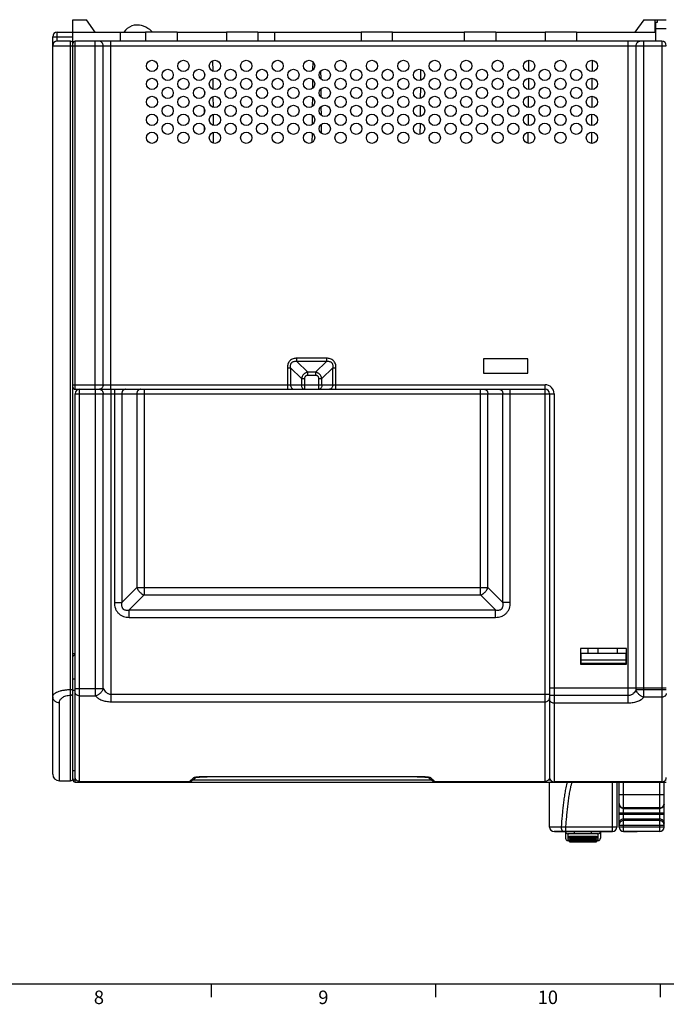
# Model space of a CAD drawing. Units: millimetres. Extents: x 0 to 1189, y 0 to 841.
# Drawn here: x 352 to 496, y 5 to 225 of the extents above; entities that cross this region are included whole.
import ezdxf

# ---------------------------------------------------------------- set-up
doc = ezdxf.new("R2010")
doc.units = ezdxf.units.MM
doc.header["$LTSCALE"] = 65.395
doc.layers.get('0').update_dxf_attribs({"linetype": 'CONTINUOUS'})
for name, color, linetype in [('08_DRAFTS', 7, 'CONTINUOUS'), ('09_ROUNDS', 7, 'CONTINUOUS'), ('10_CHAMFER', 7, 'CONTINUOUS')]:
    doc.layers.add(name, color=color, linetype=linetype)
doc.styles.add('TEXTSTYLE_2', font='helveticaneue_medium.ttf')

msp = doc.modelspace()

# ---------------------------------------------------------------- linework, layer by layer
at = {"color": 7, "linetype": 'Continuous'}
for p, q in [((363.697, 221.916), (363.697, 224.716)), ((386.897, 221.916), (379.897, 221.916)), ((404.897, 221.916), (397.897, 221.916)), ((434.897, 221.916), (427.897, 221.916)), ((457.897, 221.916), (450.897, 221.916)), ((475.897, 221.916), (468.897, 221.916)), ((359.197, 73.939), (359.197, 218.916)), ((394.826, 215.564), (394.846, 213.26)), ((417.116, 215.38), (417.099, 213.439)), ((465.218, 215.662), (465.197, 213.172)), ((479.368, 215.665), (479.347, 213.166)), ((418.896, 213.255), (418.911, 211.56)), ((441.151, 213.622), (441.129, 211.205)), ((393.042, 212.68), (393.038, 212.13)), ((394.861, 211.578), (394.881, 209.246)), ((417.081, 211.409), (417.064, 209.41)), ((465.183, 211.658), (465.162, 209.176)), ((479.334, 211.666), (479.312, 209.166)), ((393.009, 208.805), (393.002, 208.003)), ((418.93, 209.293), (418.946, 207.526)), ((441.116, 209.631), (441.095, 207.196)), ((394.895, 207.591), (394.916, 205.234)), ((417.047, 207.434), (417.029, 205.387)), ((465.149, 207.654), (465.127, 205.181)), ((479.299, 207.666), (479.277, 205.167)), ((392.974, 204.897), (392.966, 203.914)), ((418.965, 205.325), (418.981, 203.491)), ((441.081, 205.639), (441.06, 203.189)), ((394.93, 203.603), (394.951, 201.222)), ((417.012, 203.457), (416.994, 201.362)), ((465.114, 203.649), (465.092, 201.187)), ((479.264, 203.665), (479.242, 201.169)), ((392.94, 200.972), (392.93, 199.841)), ((394.965, 199.614), (394.986, 197.212)), ((419, 201.358), (419.016, 199.46)), ((441.046, 201.646), (441.025, 199.183)), ((465.079, 199.642), (465.057, 197.194)), ((479.229, 199.663), (479.207, 197.171)), ((416.977, 199.48), (416.959, 197.341)), ((443.075, 198.489), (443.076, 198.308)), ((455.147, 149.216), (455.147, 146.016)), ((465.047, 149.216), (455.147, 149.216)), ((465.047, 146.016), (465.047, 149.216)), ((455.147, 146.016), (465.047, 146.016)), ((363.697, 83.566), (364.197, 83.566)), ((486.997, 84.716), (476.797, 84.716)), ((476.797, 84.716), (476.797, 81.216)), ((476.897, 83.616), (486.897, 83.616)), ((478.497, 83.616), (478.497, 84.716)), ((480.747, 83.616), (480.747, 84.716)), ((485.047, 83.616), (485.047, 84.716)), ((486.997, 81.216), (486.997, 84.716)), ((476.797, 81.216), (486.997, 81.216)), ((486.897, 81.366), (476.897, 81.366)), ((476.897, 81.366), (476.897, 81.216)), ((486.897, 81.366), (486.897, 81.216)), ((471.047, 43.916), (471.047, 43.886)), ((483.897, 43.886), (471.047, 43.886)), ((472.011, 43.916), (472.011, 43.886)), ((472.452, 43.916), (472.452, 43.886)), ((473.157, 43.916), (473.157, 43.886)), ((473.819, 43.916), (473.819, 43.886)), ((474.701, 43.916), (474.701, 43.886)), ((475.539, 43.886), (475.539, 43.916)), ((477.258, 43.916), (477.258, 43.886)), ((478.361, 43.916), (478.361, 43.886)), ((479.816, 43.916), (479.816, 43.886)), ((480.239, 43.886), (480.239, 43.916)), ((480.477, 43.916), (480.477, 43.886)), ((481.933, 43.886), (481.933, 43.916)), ((482.374, 43.916), (482.374, 43.886)), ((482.549, 43.886), (482.549, 43.916)), ((482.594, 43.916), (482.594, 43.886)), ((482.595, 43.886), (482.595, 43.916)), ((489.394, 43.886), (486.394, 43.886)), ((489.394, 43.916), (489.394, 43.886)), ((473.937, 41.916), (474.337, 41.916)), ((474.337, 42.876), (480.337, 42.876)), ((474.337, 42.165), (480.337, 42.165)), ((474.337, 41.666), (480.337, 41.666)), ((480.337, 41.916), (480.737, 41.916)), ((10, 10), (1179, 10)), ((394.5, 10), (394.5, 7)), ((444.5, 10), (444.5, 7)), ((494.5, 10), (494.5, 7))]:
    msp.add_line(p, q, dxfattribs=at)
for points in [[(379.004, 223.403), (378.53, 223.489), (377.96, 223.518), (377.385, 223.461), (376.821, 223.316), (376.292, 223.083), (375.817, 222.773), (375.413, 222.398), (375.094, 221.98), (375.061, 221.916)], [(381.437, 221.916), (381.185, 222.174), (380.814, 222.495), (380.408, 222.787), (379.959, 223.046), (379.465, 223.262), (379.004, 223.403)]]:
    msp.add_lwpolyline(points, dxfattribs=at)
for centre in [(381.322, 214.416), (388.322, 214.416), (395.322, 214.416), (402.322, 214.416), (409.322, 214.416), (416.322, 214.416), (423.322, 214.416), (430.322, 214.416), (437.322, 214.416), (444.322, 214.416), (451.322, 214.416), (458.322, 214.416), (465.322, 214.416), (472.322, 214.416), (479.322, 214.416), (384.822, 212.416), (391.822, 212.416), (398.822, 212.416), (405.822, 212.416), (412.822, 212.416), (419.822, 212.416), (426.822, 212.416), (433.822, 212.416), (440.822, 212.416), (447.822, 212.416), (454.822, 212.416), (461.822, 212.416), (468.822, 212.416), (475.822, 212.416), (381.322, 210.416), (388.322, 210.416), (395.322, 210.416), (402.322, 210.416), (409.322, 210.416), (416.322, 210.416), (423.322, 210.416), (430.322, 210.416), (437.322, 210.416), (444.322, 210.416), (451.322, 210.416), (458.322, 210.416), (465.322, 210.416), (472.322, 210.416), (479.322, 210.416), (384.822, 208.416), (391.822, 208.416), (398.822, 208.416), (405.822, 208.416), (412.822, 208.416), (419.822, 208.416), (426.822, 208.416), (433.822, 208.416), (440.822, 208.416), (447.822, 208.416), (454.822, 208.416), (461.822, 208.416), (468.822, 208.416), (475.822, 208.416), (381.322, 206.416), (388.322, 206.416), (395.322, 206.416), (402.322, 206.416), (409.322, 206.416), (416.322, 206.416), (423.322, 206.416), (430.322, 206.416), (437.322, 206.416), (444.322, 206.416), (451.322, 206.416), (458.322, 206.416), (465.322, 206.416), (472.322, 206.416), (479.322, 206.416), (384.822, 204.416), (391.822, 204.416), (398.822, 204.416), (405.822, 204.416), (412.822, 204.416), (419.822, 204.416), (426.822, 204.416), (433.822, 204.416), (440.822, 204.416), (447.822, 204.416), (454.822, 204.416), (461.822, 204.416), (468.822, 204.416), (475.822, 204.416), (381.322, 202.416), (388.322, 202.416), (395.322, 202.416), (402.322, 202.416), (409.322, 202.416), (416.322, 202.416), (423.322, 202.416), (430.322, 202.416), (437.322, 202.416), (444.322, 202.416), (451.322, 202.416), (458.322, 202.416), (465.322, 202.416), (472.322, 202.416), (479.322, 202.416), (381.322, 198.416), (384.822, 200.416), (388.322, 198.416), (391.822, 200.416), (395.322, 198.416), (398.822, 200.416), (402.322, 198.416), (405.822, 200.416), (409.322, 198.416), (412.822, 200.416), (416.322, 198.416), (419.822, 200.416), (423.322, 198.416), (426.822, 200.416), (430.322, 198.416), (433.822, 200.416), (437.322, 198.416), (440.822, 200.416), (444.322, 198.416), (447.822, 200.416), (451.322, 198.416), (454.822, 200.416), (458.322, 198.416), (461.822, 200.416), (465.322, 198.416), (468.822, 200.416), (472.322, 198.416), (475.822, 200.416), (479.322, 198.416)]:
    msp.add_circle(centre, 1.25, dxfattribs=at)
msp.add_arc((363.197, 219.416), 0.5, 0, 90, dxfattribs=at)
at = {"layer": '08_DRAFTS', "color": 7, "linetype": 'Continuous'}
for p, q in [((363.697, 221.916), (379.897, 221.916)), ((374.22, 221.916), (374.238, 219.916)), ((379.897, 221.916), (379.897, 219.916)), ((386.897, 221.916), (386.897, 219.916)), ((386.897, 221.916), (397.897, 221.916)), ((397.897, 221.916), (397.897, 219.916)), ((404.897, 221.916), (404.897, 219.916)), ((404.897, 221.916), (427.897, 221.916)), ((408.62, 221.916), (408.638, 219.916)), ((427.897, 221.916), (427.897, 219.916)), ((434.897, 219.916), (434.897, 221.916)), ((434.897, 221.916), (450.897, 221.916)), ((450.897, 221.916), (450.897, 219.916)), ((457.897, 221.916), (457.897, 219.916)), ((457.897, 221.916), (468.897, 221.916)), ((468.897, 221.916), (468.897, 219.916)), ((475.897, 221.916), (475.897, 219.916)), ((475.897, 221.916), (493.573, 221.916)), ((476.897, 83.566), (476.797, 83.566)), ((486.997, 83.566), (486.897, 83.566))]:
    msp.add_line(p, q, dxfattribs=at)
at = {"layer": '09_ROUNDS', "color": 7, "linetype": 'Continuous'}
for p, q in [((360.197, 219.916), (360.197, 221.916)), ((360.197, 221.916), (363.697, 221.916)), ((363.697, 55.72), (363.697, 221.916)), ((359.197, 218.916), (359.197, 220.916)), ((359.197, 220.916), (363.697, 220.916)), ((363.197, 219.916), (360.197, 219.916)), ((363.197, 55.216), (363.197, 219.916)), ((364.197, 142.416), (364.197, 219.916)), ((494.897, 219.916), (364.197, 219.916)), ((368.697, 142.416), (368.697, 219.916)), ((372.161, 142.416), (372.161, 219.916)), ((487.433, 72.521), (487.433, 219.916)), ((490.897, 73.821), (490.897, 219.916)), ((494.897, 219.916), (494.897, 55.009)), ((359.197, 218.916), (495.897, 218.916)), ((370.429, 143.416), (370.429, 218.916)), ((489.165, 75.495), (489.165, 218.916)), ((413.604, 148.623), (413.604, 149.33)), ((420.19, 149.33), (413.604, 149.33)), ((420.19, 149.33), (420.19, 148.623)), ((411.482, 147.209), (411.482, 142.416)), ((411.482, 147.209), (412.19, 147.209)), ((412.19, 147.209), (412.19, 143.416)), ((412.19, 147.209), (414.604, 144.795)), ((413.604, 148.623), (416.018, 146.209)), ((420.19, 148.623), (413.604, 148.623)), ((420.19, 148.623), (417.775, 146.209)), ((421.604, 147.209), (419.19, 144.795)), ((421.604, 143.416), (421.604, 147.209)), ((421.604, 147.209), (422.311, 147.209)), ((422.311, 142.416), (422.311, 147.209)), ((414.604, 144.795), (414.604, 143.416)), ((414.604, 144.795), (415.311, 144.795)), ((415.311, 144.795), (415.311, 142.416)), ((416.018, 145.502), (416.018, 146.209)), ((417.775, 146.209), (416.018, 146.209)), ((417.775, 145.502), (416.018, 145.502)), ((417.775, 146.209), (417.775, 145.502)), ((418.482, 142.416), (418.482, 144.795)), ((418.482, 144.795), (419.19, 144.795)), ((419.19, 143.416), (419.19, 144.795)), ((363.697, 143.416), (468.897, 143.416)), ((468.897, 55.089), (468.897, 143.416)), ((364.197, 142.416), (468.897, 142.416)), ((364.197, 54.916), (364.197, 141.416)), ((364.197, 141.416), (470.897, 141.416)), ((365.197, 55.089), (365.197, 142.416)), ((368.733, 74.132), (368.733, 142.416)), ((370.465, 75.802), (370.465, 141.416)), ((372.197, 72.822), (372.197, 142.416)), ((372.953, 142.416), (372.953, 94.899)), ((374.592, 141.416), (374.592, 94.899)), ((377.949, 141.416), (377.949, 98.256)), ((379.587, 142.416), (379.587, 96.618)), ((454.506, 96.618), (454.506, 142.416)), ((456.145, 98.256), (456.145, 141.416)), ((459.502, 94.899), (459.502, 141.416)), ((461.14, 94.899), (461.14, 142.416)), ((469.897, 141.416), (469.897, 56.009)), ((470.897, 141.416), (470.897, 55.009)), ((377.949, 98.256), (374.592, 94.899)), ((379.587, 96.618), (376.23, 93.261)), ((377.949, 98.256), (456.145, 98.256)), ((379.587, 96.618), (454.506, 96.618)), ((454.506, 96.618), (457.863, 93.261)), ((456.145, 98.256), (459.502, 94.899)), ((372.953, 94.899), (374.592, 94.899)), ((461.14, 94.899), (459.502, 94.899)), ((376.23, 91.623), (376.23, 93.261)), ((376.23, 93.261), (457.863, 93.261)), ((457.863, 91.623), (457.863, 93.261)), ((376.23, 91.623), (457.863, 91.623)), ((364.197, 77.862), (363.697, 77.862)), ((363.197, 75.539), (363.697, 75.539)), ((364.197, 75.334), (363.697, 75.334)), ((364.197, 75.802), (370.465, 75.802)), ((469.897, 75.916), (495.897, 75.916)), ((495.897, 75.495), (489.165, 75.495)), ((359.197, 56.716), (359.197, 73.939)), ((360.697, 55.216), (360.697, 72.665)), ((365.197, 74.132), (368.733, 74.132)), ((372.197, 74.515), (469.897, 74.515)), ((372.197, 72.822), (468.897, 72.822)), ((487.433, 74.218), (469.897, 74.218)), ((487.433, 72.521), (470.897, 72.521)), ((494.897, 73.821), (490.897, 73.821)), ((360.697, 55.216), (363.197, 55.216)), ((363.697, 55.716), (363.697, 55.417)), ((363.697, 55.417), (364.446, 55.417)), ((364.197, 54.917), (495.897, 54.917)), ((364.197, 54.916), (495.897, 54.916)), ((365.197, 55.089), (365.178, 55.089)), ((365.178, 55.089), (389.71, 55.089)), ((389.706, 55.093), (389.701, 55.089)), ((389.705, 55.092), (389.701, 55.089)), ((389.701, 55.089), (389.71, 55.089)), ((390.457, 55.417), (443.536, 55.417)), ((393.632, 56.121), (393.632, 56.131)), ((440.361, 56.131), (393.632, 56.131)), ((440.361, 56.121), (393.632, 56.121)), ((440.361, 56.121), (440.361, 56.131)), ((443.624, 55.343), (443.713, 55.273)), ((444.283, 55.089), (444.292, 55.089)), ((444.283, 55.089), (468.915, 55.089)), ((444.292, 55.089), (444.287, 55.093)), ((444.292, 55.089), (444.288, 55.092)), ((468.915, 55.089), (468.897, 55.089)), ((469.648, 55.417), (470.092, 55.417)), ((469.897, 44.916), (469.897, 54.916)), ((494.914, 55.009), (470.897, 55.009)), ((483.897, 43.886), (483.897, 54.916)), ((484.897, 54.916), (484.897, 44.916)), ((485.394, 44.916), (485.394, 54.916)), ((486.394, 43.886), (486.394, 54.916)), ((494.394, 54.916), (494.394, 43.916)), ((494.897, 55.009), (494.914, 55.009)), ((495.394, 44.916), (495.394, 54.916)), ((495.709, 55.417), (495.897, 55.417)), ((485.394, 52.139), (495.394, 52.139)), ((494.394, 49.184), (486.394, 49.184)), ((486.394, 49.062), (494.394, 49.062)), ((485.394, 48.077), (495.394, 48.077)), ((485.394, 47.755), (495.394, 47.755)), ((486.394, 46.77), (494.394, 46.77)), ((494.394, 46.357), (486.394, 46.357)), ((472.534, 44.916), (469.897, 44.916)), ((483.897, 43.916), (470.897, 43.916)), ((473.437, 43.886), (473.437, 42.416)), ((483.897, 44.881), (473.505, 44.881)), ((473.505, 43.916), (473.505, 44.881)), ((475.437, 43.416), (475.437, 43.886)), ((479.237, 43.416), (479.237, 43.886)), ((481.237, 43.886), (481.237, 42.416)), ((485.394, 45.372), (495.394, 45.372)), ((495.394, 44.916), (485.394, 44.916)), ((494.394, 43.916), (486.394, 43.916)), ((480.737, 43.416), (473.937, 43.416)), ((473.937, 43.416), (473.937, 41.916)), ((474.337, 42.389), (474.337, 42.876)), ((480.337, 42.604), (474.337, 42.604)), ((480.337, 42.524), (474.337, 42.524)), ((480.337, 42.406), (474.337, 42.406)), ((480.337, 42.389), (474.337, 42.389)), ((474.337, 41.666), (474.337, 42.165)), ((480.337, 41.972), (474.337, 41.972)), ((480.337, 41.877), (474.337, 41.877)), ((480.337, 41.827), (474.337, 41.827)), ((480.337, 41.823), (474.337, 41.823)), ((480.337, 41.767), (474.337, 41.767)), ((480.337, 41.667), (474.337, 41.667)), ((480.337, 42.876), (480.337, 42.389)), ((480.337, 42.165), (480.337, 41.666)), ((480.737, 41.916), (480.737, 43.416))]:
    msp.add_line(p, q, dxfattribs=at)
for points in [[(389.71, 55.089), (389.779, 55.091), (389.881, 55.104), (389.981, 55.127), (390.077, 55.16), (390.168, 55.203), (390.254, 55.255), (390.28, 55.274)], [(390.28, 55.273), (390.369, 55.343), (390.456, 55.416), (390.557, 55.506), (390.682, 55.62), (390.835, 55.762), (391.02, 55.936), (391.068, 55.981)], [(390.939, 55.956), (390.939, 55.956), (390.94, 55.956), (390.947, 55.958), (390.96, 55.961), (390.979, 55.965), (391.003, 55.97), (391.032, 55.975), (391.065, 55.981), (391.104, 55.987), (391.147, 55.993), (391.194, 56), (391.246, 56.006), (391.302, 56.013), (391.361, 56.02), (391.425, 56.027), (391.492, 56.033), (391.562, 56.04), (391.637, 56.046), (391.716, 56.053), (391.801, 56.059), (391.89, 56.066), (391.985, 56.072), (392.085, 56.078), (392.191, 56.084), (392.303, 56.09), (392.419, 56.095), (392.54, 56.1), (392.667, 56.105), (392.797, 56.109), (392.931, 56.113), (393.07, 56.116), (393.211, 56.118), (393.356, 56.12), (393.503, 56.121), (393.632, 56.121)], [(440.361, 56.121), (440.496, 56.121), (440.646, 56.12), (440.794, 56.118), (440.939, 56.115), (441.08, 56.112), (441.217, 56.108), (441.35, 56.104), (441.478, 56.099), (441.602, 56.094), (441.72, 56.088), (441.833, 56.083), (441.939, 56.076), (442.041, 56.07), (442.136, 56.063), (442.225, 56.057), (442.309, 56.05), (442.389, 56.044), (442.463, 56.037), (442.534, 56.03), (442.601, 56.023), (442.664, 56.016), (442.723, 56.009), (442.778, 56.002), (442.828, 55.996), (442.874, 55.989), (442.915, 55.983), (442.951, 55.977), (442.983, 55.971), (443.008, 55.966), (443.029, 55.962), (443.044, 55.959), (443.052, 55.956), (443.054, 55.956)], [(442.925, 55.981), (442.973, 55.936), (443.158, 55.762), (443.311, 55.62), (443.436, 55.506), (443.538, 55.416), (443.624, 55.343)], [(443.706, 55.279), (443.739, 55.255), (443.825, 55.204), (443.916, 55.161), (444.011, 55.127), (444.111, 55.104), (444.213, 55.091), (444.283, 55.089)]]:
    msp.add_lwpolyline(points, dxfattribs=at)
for centre, radius, start, end in [((360.197, 220.916), 1, 90, 180), ((360.197, 218.916), 1, 90, 180), ((363.197, 219.416), 0.5, 0, 90), ((364.197, 219.416), 0.5, 90, 180), ((494.897, 218.916), 1, 0, 90), ((364.197, 142.916), 0.5, 180, 270), ((468.897, 141.416), 2, 0, 90), ((365.197, 141.416), 1, 90, 180), ((369.563, 143.166), 0.75, 270.00082, 272.73899), ((468.897, 141.416), 1, 0, 90), ((360.697, 56.716), 1.5, 180, 270), ((363.197, 55.716), 0.5, 270, 360), ((364.197, 55.417), 0.5, 180.00027, 270.00027), ((364.197, 55.416), 0.5, 180, 270), ((389.711, 56.061), 0.972, 269.4397, 269.97532), ((389.711, 56.062), 0.973, 269.97593, 274.73485), ((389.711, 56.06), 0.971, 274.73636, 277.90579), ((389.711, 56.059), 0.971, 277.90652, 286.45008), ((389.711, 56.06), 0.971, 286.45133, 290.58696), ((389.711, 56.06), 0.971, 290.58735, 292.25163), ((389.71, 56.062), 0.973, 292.2542, 297.98608), ((389.71, 56.062), 0.974, 297.98737, 299.84072), ((389.709, 56.064), 0.975, 299.84167, 303.87921), ((389.708, 56.064), 0.976, 303.87941, 304.58924), ((389.708, 56.065), 0.977, 304.58932, 305.87533), ((390.565, 56.858), 0.984, 269.13176, 291.98845), ((390.567, 56.851), 0.976, 292.01702, 294.4614), ((443.426, 56.851), 0.976, 245.53882, 247.98298), ((443.429, 56.858), 0.984, 248.01154, 270.86824), ((444.285, 56.065), 0.977, 234.12595, 235.97734), ((444.285, 56.064), 0.975, 235.97807, 241.71331), ((444.283, 56.062), 0.973, 241.71646, 243.73515), ((444.283, 56.061), 0.973, 243.73531, 247.49792), ((444.283, 56.06), 0.972, 247.49896, 249.94179), ((444.283, 56.06), 0.971, 249.94211, 259.16548), ((444.282, 56.059), 0.971, 259.1661, 265.12487), ((444.283, 56.062), 0.973, 265.12648, 270.02582), ((444.283, 56.061), 0.972, 270.02647, 270.55994), ((468.9, 56.074), 0.996, 355.74457, 356.2311), ((470.897, 56.009), 1, 180.00474, 270.00459), ((486.361, 50.047), 0.968, 180.0014, 180.20451), ((470.897, 44.916), 1, 180, 270), ((469.583, -50.692), 95.654, 87.65021, 88.23207), ((473.937, 43.916), 0.5, 183.44946, 270), ((480.737, 43.916), 0.5, 270, 356.55054), ((483.897, 44.916), 1, 270, 360), ((486.394, 44.916), 1, 180, 270), ((494.394, 44.916), 1, 270, 360), ((473.937, 42.416), 0.5, 180, 270), ((480.737, 42.416), 0.5, 270, 360)]:
    msp.add_arc(centre, radius, start, end, dxfattribs=at)
for points, knots in [([(370.429, 218.916), (370.429, 219.046), (370.386, 219.302), (370.227, 219.582), (370.049, 219.751), (369.898, 219.845), (369.734, 219.903), (369.619, 219.916), (369.563, 219.916)], [0, 0, 0, 0, 0.2655958, 0.5219612, 0.6456214, 0.7659616, 0.8836978, 1, 1, 1, 1]), ([(489.165, 218.916), (489.165, 219.046), (489.208, 219.302), (489.367, 219.582), (489.544, 219.751), (489.695, 219.845), (489.859, 219.903), (489.974, 219.916), (490.031, 219.916)], [0, 0, 0, 0, 0.2655958, 0.5219612, 0.6456214, 0.7659616, 0.8836978, 1, 1, 1, 1]), ([(413.604, 149.33), (413.462, 149.33), (413.179, 149.312), (412.764, 149.215), (412.376, 149.037), (412.038, 148.774), (411.776, 148.437), (411.598, 148.048), (411.501, 147.634), (411.482, 147.35), (411.482, 147.209)], [0, 0, 0, 0, 0.12509, 0.2501258, 0.3750913, 0.5, 0.6249086, 0.7498741, 0.87491, 1, 1, 1, 1]), ([(422.311, 147.209), (422.311, 147.35), (422.292, 147.634), (422.195, 148.048), (422.018, 148.437), (421.755, 148.774), (421.417, 149.037), (421.029, 149.215), (420.614, 149.312), (420.331, 149.33), (420.19, 149.33)], [0, 0, 0, 0, 0.12509, 0.2501258, 0.3750913, 0.5, 0.6249086, 0.7498741, 0.87491, 1, 1, 1, 1]), ([(412.19, 147.209), (412.175, 147.309), (412.158, 147.512), (412.18, 147.816), (412.255, 148.062), (412.357, 148.239), (412.456, 148.357), (412.574, 148.456), (412.751, 148.558), (412.997, 148.633), (413.301, 148.655), (413.504, 148.638), (413.604, 148.623)], [0, 0, 0, 0, 0.1245816, 0.2493859, 0.3744098, 0.4371822, 0.5, 0.5628178, 0.6255902, 0.7506141, 0.8754184, 1, 1, 1, 1]), ([(420.19, 148.623), (420.29, 148.638), (420.492, 148.655), (420.797, 148.633), (421.043, 148.558), (421.219, 148.456), (421.337, 148.357), (421.436, 148.239), (421.538, 148.062), (421.613, 147.816), (421.635, 147.512), (421.618, 147.309), (421.604, 147.209)], [0, 0, 0, 0, 0.1245816, 0.2493859, 0.3744098, 0.4371822, 0.5, 0.5628178, 0.6255902, 0.7506141, 0.8754184, 1, 1, 1, 1]), ([(416.018, 146.209), (415.846, 146.175), (415.507, 146.058), (415.072, 145.74), (414.755, 145.306), (414.638, 144.967), (414.604, 144.795)], [0, 0, 0, 0, 0.2488243, 0.5, 0.7511757, 1, 1, 1, 1]), ([(416.018, 145.502), (415.924, 145.502), (415.781, 145.483), (415.609, 145.404), (415.496, 145.317), (415.409, 145.204), (415.33, 145.032), (415.311, 144.889), (415.311, 144.795)], [0, 0, 0, 0, 0.2496991, 0.3748774, 0.5, 0.6251226, 0.7503009, 1, 1, 1, 1]), ([(419.19, 144.795), (419.155, 144.967), (419.038, 145.306), (418.721, 145.74), (418.286, 146.058), (417.947, 146.175), (417.775, 146.209)], [0, 0, 0, 0, 0.2488243, 0.5, 0.7511757, 1, 1, 1, 1]), ([(418.482, 144.795), (418.482, 144.889), (418.463, 145.032), (418.385, 145.204), (418.297, 145.317), (418.185, 145.404), (418.012, 145.483), (417.869, 145.502), (417.775, 145.502)], [0, 0, 0, 0, 0.2496991, 0.3748774, 0.5, 0.6251226, 0.7503009, 1, 1, 1, 1]), ([(370.429, 143.416), (370.429, 143.29), (370.388, 143.04), (370.237, 142.765), (370.067, 142.596), (369.923, 142.5), (369.765, 142.437), (369.654, 142.42), (369.599, 142.417)], [0, 0, 0, 0, 0.2651692, 0.5215532, 0.6453685, 0.765904, 0.8837655, 1, 1, 1, 1]), ([(412.19, 143.416), (412.19, 143.287), (412.223, 143.038), (412.35, 142.756), (412.497, 142.583), (412.62, 142.489), (412.755, 142.43), (412.85, 142.416), (412.897, 142.416)], [0, 0, 0, 0, 0.2870489, 0.5535683, 0.675502, 0.7893311, 0.8965442, 1, 1, 1, 1]), ([(414.604, 143.416), (414.604, 143.287), (414.637, 143.038), (414.765, 142.756), (414.911, 142.583), (415.035, 142.489), (415.169, 142.43), (415.264, 142.416), (415.311, 142.416)], [0, 0, 0, 0, 0.2870489, 0.5535683, 0.675502, 0.7893311, 0.8965442, 1, 1, 1, 1]), ([(419.19, 143.416), (419.19, 143.287), (419.156, 143.038), (419.029, 142.756), (418.882, 142.583), (418.759, 142.489), (418.624, 142.43), (418.529, 142.416), (418.482, 142.416)], [0, 0, 0, 0, 0.2870489, 0.5535683, 0.675502, 0.7893311, 0.8965442, 1, 1, 1, 1]), ([(421.604, 143.416), (421.604, 143.287), (421.57, 143.038), (421.443, 142.756), (421.296, 142.583), (421.173, 142.489), (421.038, 142.43), (420.943, 142.416), (420.897, 142.416)], [0, 0, 0, 0, 0.2870489, 0.5535683, 0.675502, 0.7893311, 0.8965442, 1, 1, 1, 1]), ([(369.599, 142.416), (369.655, 142.416), (369.77, 142.403), (369.934, 142.345), (370.085, 142.251), (370.262, 142.082), (370.422, 141.802), (370.465, 141.546), (370.465, 141.416)], [0, 0, 0, 0, 0.1163024, 0.2340384, 0.3543786, 0.4780388, 0.7344042, 1, 1, 1, 1]), ([(375.411, 142.416), (375.357, 142.416), (375.248, 142.403), (375.093, 142.345), (374.95, 142.251), (374.826, 142.125), (374.724, 141.972), (374.622, 141.74), (374.592, 141.545), (374.592, 141.416)], [0, 0, 0, 0, 0.1126617, 0.2273572, 0.3457191, 0.4687065, 0.5965122, 0.7286132, 1, 1, 1, 1]), ([(378.768, 142.416), (378.714, 142.416), (378.605, 142.403), (378.45, 142.345), (378.307, 142.251), (378.183, 142.125), (378.081, 141.972), (377.98, 141.74), (377.949, 141.545), (377.949, 141.416)], [0, 0, 0, 0, 0.1126617, 0.2273572, 0.3457191, 0.4687065, 0.5965122, 0.7286132, 1, 1, 1, 1]), ([(455.325, 142.416), (455.379, 142.416), (455.488, 142.403), (455.643, 142.345), (455.786, 142.251), (455.911, 142.125), (456.012, 141.972), (456.114, 141.74), (456.145, 141.545), (456.145, 141.416)], [0, 0, 0, 0, 0.1126617, 0.2273572, 0.3457191, 0.4687065, 0.5965122, 0.7286132, 1, 1, 1, 1]), ([(458.682, 142.416), (458.736, 142.416), (458.845, 142.403), (459, 142.345), (459.143, 142.251), (459.268, 142.125), (459.369, 141.972), (459.471, 141.74), (459.502, 141.545), (459.502, 141.416)], [0, 0, 0, 0, 0.1126617, 0.2273572, 0.3457191, 0.4687065, 0.5965122, 0.7286132, 1, 1, 1, 1]), ([(377.949, 98.256), (378.01, 98.072), (378.186, 97.709), (378.567, 97.236), (379.039, 96.855), (379.402, 96.679), (379.587, 96.618)], [0, 0, 0, 0, 0.2442292, 0.5, 0.7557708, 1, 1, 1, 1]), ([(454.506, 96.618), (454.691, 96.679), (455.054, 96.855), (455.527, 97.236), (455.908, 97.709), (456.084, 98.072), (456.145, 98.256)], [0, 0, 0, 0, 0.2442292, 0.5, 0.7557708, 1, 1, 1, 1]), ([(372.953, 94.899), (372.953, 94.682), (372.986, 94.247), (373.147, 93.613), (373.431, 93.022), (373.838, 92.508), (374.352, 92.1), (374.943, 91.816), (375.578, 91.655), (376.013, 91.623), (376.23, 91.623)], [0, 0, 0, 0, 0.1250681, 0.2500907, 0.3750615, 0.4999949, 0.6249293, 0.7499029, 0.8749289, 1, 1, 1, 1]), ([(374.592, 94.899), (374.568, 94.783), (374.536, 94.545), (374.544, 94.182), (374.621, 93.885), (374.739, 93.67), (374.857, 93.526), (375, 93.408), (375.215, 93.29), (375.513, 93.213), (375.875, 93.205), (376.113, 93.238), (376.23, 93.261)], [0, 0, 0, 0, 0.1232256, 0.2474226, 0.3728878, 0.4363283, 0.4999925, 0.5636576, 0.6270999, 0.7525705, 0.8767715, 1, 1, 1, 1]), ([(457.863, 93.261), (457.98, 93.238), (458.218, 93.205), (458.58, 93.213), (458.878, 93.29), (459.093, 93.408), (459.237, 93.526), (459.355, 93.669), (459.472, 93.885), (459.549, 94.182), (459.558, 94.545), (459.525, 94.783), (459.502, 94.899)], [0, 0, 0, 0, 0.1232256, 0.2474226, 0.3728878, 0.4363283, 0.4999925, 0.5636576, 0.6270999, 0.7525705, 0.8767715, 1, 1, 1, 1]), ([(457.863, 91.623), (458.08, 91.623), (458.515, 91.655), (459.15, 91.816), (459.741, 92.1), (460.255, 92.508), (460.663, 93.022), (460.947, 93.613), (461.107, 94.247), (461.14, 94.682), (461.14, 94.899)], [0, 0, 0, 0, 0.1250681, 0.2500907, 0.3750615, 0.4999949, 0.6249293, 0.7499029, 0.8749289, 1, 1, 1, 1]), ([(359.197, 73.939), (359.197, 73.988), (359.21, 74.091), (359.266, 74.241), (359.358, 74.388), (359.485, 74.531), (359.646, 74.67), (359.918, 74.856), (360.342, 75.064), (360.941, 75.266), (361.635, 75.421), (362.397, 75.517), (362.927, 75.539), (363.197, 75.539)], [0, 0, 0, 0, 0.0324569, 0.066658, 0.1039341, 0.145261, 0.191284, 0.2423817, 0.3602303, 0.4984476, 0.6544235, 0.8236518, 1, 1, 1, 1]), ([(363.197, 74.287), (363.261, 74.287), (363.389, 74.307), (363.554, 74.397), (363.651, 74.515), (363.69, 74.622), (363.697, 74.677), (363.697, 74.704)], [0, 0, 0, 0, 0.2699342, 0.5284443, 0.7698773, 0.8858519, 1, 1, 1, 1]), ([(365.197, 74.132), (365.067, 74.132), (364.812, 74.173), (364.532, 74.326), (364.362, 74.498), (364.268, 74.643), (364.21, 74.802), (364.197, 74.912), (364.197, 74.967)], [0, 0, 0, 0, 0.2695756, 0.527746, 0.6510448, 0.770169, 0.8859964, 1, 1, 1, 1]), ([(370.465, 75.802), (370.409, 75.608), (370.234, 75.227), (369.834, 74.736), (369.324, 74.351), (368.932, 74.185), (368.733, 74.132)], [0, 0, 0, 0, 0.2415049, 0.4958314, 0.7524035, 1, 1, 1, 1]), ([(370.465, 75.802), (370.535, 75.641), (370.709, 75.326), (371.015, 74.984), (371.321, 74.76), (371.588, 74.624), (371.883, 74.535), (372.092, 74.515), (372.197, 74.515)], [0, 0, 0, 0, 0.2305525, 0.470575, 0.5964267, 0.7269364, 0.8619845, 1, 1, 1, 1]), ([(489.165, 75.495), (489.094, 75.335), (488.919, 75.022), (488.612, 74.682), (488.306, 74.461), (488.04, 74.326), (487.745, 74.238), (487.537, 74.218), (487.433, 74.218)], [0, 0, 0, 0, 0.2303002, 0.4702649, 0.5961606, 0.7267466, 0.8618845, 1, 1, 1, 1]), ([(490.897, 73.821), (490.697, 73.874), (490.304, 74.04), (489.795, 74.426), (489.394, 74.918), (489.22, 75.301), (489.165, 75.495)], [0, 0, 0, 0, 0.2474141, 0.503901, 0.7582859, 1, 1, 1, 1]), ([(495.897, 74.658), (495.897, 74.603), (495.883, 74.492), (495.825, 74.333), (495.732, 74.187), (495.562, 74.015), (495.281, 73.862), (495.026, 73.821), (494.897, 73.821)], [0, 0, 0, 0, 0.1141581, 0.2301111, 0.3493155, 0.4726376, 0.7306874, 1, 1, 1, 1]), ([(359.197, 73.939), (359.197, 73.855), (359.216, 73.687), (359.303, 73.445), (359.444, 73.223), (359.632, 73.029), (359.861, 72.871), (360.21, 72.713), (360.503, 72.665), (360.697, 72.665)], [0, 0, 0, 0, 0.1149303, 0.2315034, 0.351052, 0.4743804, 0.6016735, 0.7325229, 1, 1, 1, 1]), ([(360.697, 72.665), (360.697, 72.761), (360.726, 72.961), (360.855, 73.248), (361.066, 73.52), (361.358, 73.769), (361.728, 73.984), (362.336, 74.216), (362.848, 74.287), (363.197, 74.287)], [0, 0, 0, 0, 0.0886478, 0.1828649, 0.286684, 0.4030436, 0.5336801, 0.6787624, 1, 1, 1, 1]), ([(368.733, 74.132), (368.903, 73.934), (369.215, 73.666), (369.698, 73.379), (370.125, 73.185), (370.597, 73.028), (371.287, 72.869), (371.83, 72.822), (372.197, 72.822)], [0, 0, 0, 0, 0.205347, 0.3198314, 0.4426121, 0.5734128, 0.7112442, 1, 1, 1, 1]), ([(468.897, 72.822), (469.026, 72.822), (469.282, 72.863), (469.562, 73.019), (469.732, 73.193), (469.826, 73.34), (469.884, 73.501), (469.897, 73.613), (469.897, 73.668)], [0, 0, 0, 0, 0.2681053, 0.5256047, 0.6490349, 0.7686081, 0.8851429, 1, 1, 1, 1]), ([(470.897, 72.521), (470.767, 72.521), (470.512, 72.563), (470.231, 72.719), (470.062, 72.893), (469.968, 73.041), (469.91, 73.202), (469.897, 73.314), (469.897, 73.37)], [0, 0, 0, 0, 0.2678563, 0.5252422, 0.648695, 0.7683442, 0.8849973, 1, 1, 1, 1]), ([(490.897, 73.821), (490.532, 73.401), (489.881, 73.006), (489.032, 72.725), (488.341, 72.568), (487.799, 72.521), (487.433, 72.521)], [0, 0, 0, 0, 0.4403989, 0.5717108, 0.710088, 1, 1, 1, 1]), ([(363.697, 57.542), (363.697, 57.542), (363.698, 57.542), (363.699, 57.543), (363.703, 57.543), (363.707, 57.543), (363.712, 57.543), (363.721, 57.543), (363.736, 57.543), (363.757, 57.544), (363.782, 57.544), (363.811, 57.544), (363.857, 57.544), (363.922, 57.545), (364.008, 57.545), (364.1, 57.545), (364.164, 57.546), (364.197, 57.546)], [0, 0, 0, 0, 0.0012251, 0.0048428, 0.0108557, 0.0192499, 0.0300065, 0.043099, 0.0761618, 0.1181207, 0.1685719, 0.2270295, 0.2929305, 0.4444598, 0.6173375, 0.8049203, 1, 1, 1, 1]), ([(365.178, 55.089), (365.067, 55.089), (364.836, 55.128), (364.576, 55.278), (364.401, 55.46), (364.29, 55.636), (364.214, 55.845), (364.197, 55.997), (364.197, 56.074)], [0, 0, 0, 0, 0.2167851, 0.4461207, 0.5709429, 0.7049213, 0.8488172, 1, 1, 1, 1]), ([(390.55, 55.874), (390.446, 55.774), (390.26, 55.597), (390.015, 55.367), (389.853, 55.218), (389.757, 55.134), (389.721, 55.104), (389.705, 55.092)], [0, 0, 0, 0, 0.3758366, 0.6682799, 0.8765025, 0.9488561, 1, 1, 1, 1]), ([(390.934, 55.98), (390.888, 55.973), (390.803, 55.958), (390.691, 55.933), (390.615, 55.911), (390.571, 55.89), (390.556, 55.88), (390.55, 55.874)], [0, 0, 0, 0, 0.3510496, 0.6413914, 0.8601409, 0.940021, 1, 1, 1, 1]), ([(393.632, 56.131), (393.381, 56.131), (392.888, 56.124), (392.173, 56.097), (391.611, 56.059), (391.204, 56.018), (391.02, 55.994), (390.934, 55.98)], [0, 0, 0, 0, 0.2783527, 0.5468654, 0.7937503, 0.9036461, 1, 1, 1, 1]), ([(443.059, 55.98), (442.973, 55.994), (442.788, 56.018), (442.382, 56.059), (441.82, 56.097), (441.105, 56.124), (440.612, 56.131), (440.361, 56.131)], [0, 0, 0, 0, 0.0963803, 0.2062892, 0.4531761, 0.7216711, 1, 1, 1, 1]), ([(443.443, 55.874), (443.438, 55.88), (443.422, 55.89), (443.378, 55.911), (443.302, 55.933), (443.19, 55.958), (443.105, 55.973), (443.059, 55.98)], [0, 0, 0, 0, 0.0599589, 0.1398271, 0.3585776, 0.6489365, 1, 1, 1, 1]), ([(444.288, 55.092), (444.273, 55.104), (444.236, 55.134), (444.14, 55.218), (443.978, 55.367), (443.733, 55.597), (443.548, 55.774), (443.443, 55.874)], [0, 0, 0, 0, 0.0511631, 0.1235303, 0.3317635, 0.6241958, 1, 1, 1, 1]), ([(469.894, 56), (469.888, 55.927), (469.862, 55.784), (469.779, 55.591), (469.666, 55.429), (469.494, 55.263), (469.243, 55.125), (469.022, 55.089), (468.915, 55.089)], [0, 0, 0, 0, 0.1509396, 0.2936377, 0.4266687, 0.5511554, 0.7813839, 1, 1, 1, 1]), ([(472.534, 44.916), (472.602, 45.753), (472.712, 47.007), (472.878, 48.679), (473.015, 49.932), (473.17, 51.184), (473.318, 52.225), (473.456, 53.057), (473.573, 53.68), (473.686, 54.198), (473.792, 54.61), (473.853, 54.814), (473.887, 54.916)], [0, 0, 0, 0, 0.2492197, 0.3738859, 0.4986113, 0.6234285, 0.7484035, 0.8109955, 0.8737073, 0.936628, 0.9682299, 1, 1, 1, 1]), ([(473.505, 44.881), (473.54, 45.304), (473.614, 46.151), (473.733, 47.419), (473.863, 48.686), (474.006, 49.95), (474.14, 51.002), (474.26, 51.841), (474.358, 52.467), (474.466, 53.092), (474.569, 53.608), (474.661, 54.019), (474.738, 54.323), (474.824, 54.623), (474.892, 54.82), (474.93, 54.916)], [0, 0, 0, 0, 0.125503, 0.2509711, 0.3763911, 0.5017413, 0.6269825, 0.689541, 0.7520359, 0.814437, 0.8766878, 0.9077275, 0.9386669, 0.969462, 1, 1, 1, 1]), ([(494.914, 55.009), (495.025, 55.009), (495.256, 55.048), (495.515, 55.197), (495.69, 55.378), (495.802, 55.554), (495.878, 55.762), (495.896, 55.914), (495.897, 55.991)], [0, 0, 0, 0, 0.2168371, 0.4462247, 0.5710422, 0.7049858, 0.8488312, 1, 1, 1, 1]), ([(485.394, 50.169), (485.394, 50.105), (485.407, 49.976), (485.464, 49.79), (485.557, 49.618), (485.724, 49.418), (486.002, 49.235), (486.264, 49.184), (486.394, 49.184)], [0, 0, 0, 0, 0.1243548, 0.2488538, 0.3736189, 0.4987307, 0.7488514, 1, 1, 1, 1]), ([(486.394, 49.062), (486.264, 49.062), (486.002, 49.112), (485.725, 49.295), (485.558, 49.494), (485.465, 49.665), (485.407, 49.85), (485.394, 49.979), (485.394, 50.043)], [0, 0, 0, 0, 0.2511474, 0.5012709, 0.6263828, 0.7511482, 0.8756467, 1, 1, 1, 1]), ([(494.394, 49.184), (494.524, 49.184), (494.786, 49.235), (495.064, 49.418), (495.23, 49.618), (495.323, 49.79), (495.381, 49.976), (495.394, 50.105), (495.394, 50.169)], [0, 0, 0, 0, 0.2511487, 0.5012693, 0.6263811, 0.7511461, 0.8756452, 1, 1, 1, 1]), ([(495.394, 50.047), (495.394, 49.982), (495.381, 49.853), (495.323, 49.667), (495.23, 49.496), (495.064, 49.296), (494.786, 49.113), (494.524, 49.062), (494.394, 49.062)], [0, 0, 0, 0, 0.1243548, 0.2488539, 0.373619, 0.4987307, 0.7488514, 1, 1, 1, 1]), ([(485.394, 45.786), (485.394, 45.85), (485.407, 45.979), (485.464, 46.165), (485.557, 46.337), (485.724, 46.536), (486.002, 46.72), (486.264, 46.77), (486.394, 46.77)], [0, 0, 0, 0, 0.1243548, 0.2488539, 0.373619, 0.4987307, 0.7488514, 1, 1, 1, 1]), ([(486.394, 46.357), (486.264, 46.357), (486.002, 46.306), (485.724, 46.123), (485.557, 45.923), (485.464, 45.751), (485.407, 45.565), (485.394, 45.436), (485.394, 45.372)], [0, 0, 0, 0, 0.2511486, 0.5012693, 0.626381, 0.7511461, 0.8756451, 1, 1, 1, 1]), ([(494.394, 46.77), (494.524, 46.77), (494.786, 46.72), (495.064, 46.536), (495.23, 46.337), (495.323, 46.165), (495.381, 45.979), (495.394, 45.85), (495.394, 45.786)], [0, 0, 0, 0, 0.2511486, 0.5012693, 0.626381, 0.7511461, 0.8756452, 1, 1, 1, 1]), ([(495.394, 45.372), (495.394, 45.436), (495.381, 45.565), (495.323, 45.751), (495.23, 45.923), (495.064, 46.123), (494.786, 46.306), (494.524, 46.357), (494.394, 46.357)], [0, 0, 0, 0, 0.1243548, 0.2488539, 0.3736189, 0.4987307, 0.7488514, 1, 1, 1, 1]), ([(473.006, 43.916), (472.975, 43.916), (472.908, 43.931), (472.817, 43.992), (472.736, 44.088), (472.666, 44.213), (472.609, 44.365), (472.55, 44.6), (472.534, 44.788), (472.534, 44.916)], [0, 0, 0, 0, 0.0790322, 0.1674371, 0.2709517, 0.3913846, 0.527785, 0.6774309, 1, 1, 1, 1]), ([(484.897, 44.916), (484.897, 44.915), (484.895, 44.914), (484.889, 44.911), (484.874, 44.909), (484.851, 44.905), (484.818, 44.902), (484.776, 44.899), (484.725, 44.896), (484.667, 44.894), (484.575, 44.89), (484.445, 44.887), (484.274, 44.884), (484.089, 44.882), (483.962, 44.881), (483.897, 44.881)], [0, 0, 0, 0, 0.0020885, 0.0060729, 0.0208291, 0.0448451, 0.0779809, 0.1199496, 0.1703622, 0.2287418, 0.2945318, 0.445757, 0.6182478, 0.8053892, 1, 1, 1, 1])]:
    msp.add_open_spline(points, degree=3, knots=knots, dxfattribs=at)
at = {"layer": '10_CHAMFER', "color": 7, "linetype": 'Continuous'}
for p, q in [((363.697, 224.716), (366.697, 224.716)), ((368.697, 221.916), (366.697, 224.716)), ((490.897, 224.716), (488.897, 221.916)), ((490.897, 224.716), (495.897, 224.716)), ((493.397, 221.916), (493.397, 224.716)), ((493.556, 219.916), (493.592, 224.145)), ((493.592, 224.145), (493.897, 224.145)), ((493.897, 224.145), (493.897, 224.716)), ((495.897, 222.716), (493.58, 222.716)), ((364.197, 83.416), (363.697, 82.916)), ((476.897, 81.366), (476.897, 83.616)), ((486.897, 83.616), (486.897, 81.366)), ((486.897, 82.116), (476.897, 82.116))]:
    msp.add_line(p, q, dxfattribs=at)

# ---------------------------------------------------------------- texts
at = {"color": 2, "linetype": 'Continuous', "char_height": 3, "attachment_point": 2, "line_spacing_factor": 0.9, "style": 'TEXTSTYLE_2'}
for s, insert, width in [('8', (369.5, 8.5), 2.33955), ('9', (419.5, 8.5), 2.33955), ('10', (469.5, 8.5), 4.6791)]:
    msp.add_mtext(s, dxfattribs=dict(at, insert=insert, width=width))

doc.saveas('drawing.dxf')
